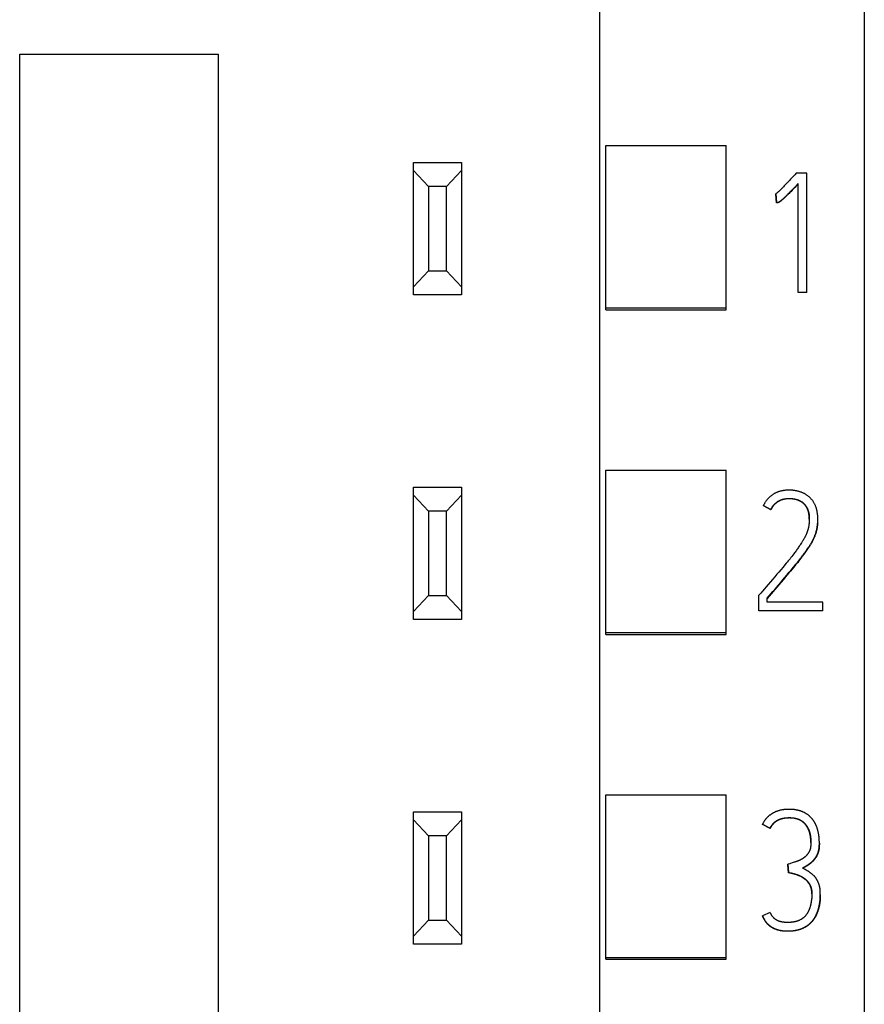
# Model space of a CAD drawing. Extents: x 0 to 594, y 0 to 420.
# Drawn here: x 160 to 174, y 328 to 344 of the extents above; entities that cross this region are included whole.
import ezdxf

# ---------------------------------------------------------------- set-up
doc = ezdxf.new("R2010")
doc.units = 0
doc.header["$LTSCALE"] = 32.67
doc.layers.add('20000_FRONT_O', color=7, linetype='CONTINUOUS')
doc.layers.add('20500_FRONT_O_LABELING', color=7, linetype='CONTINUOUS')

msp = doc.modelspace()

# ---------------------------------------------------------------- linework, layer by layer
at = {"layer": '20000_FRONT_O', "color": 7, "linetype": 'CONTINUOUS'}
for p, q in [((174.37, 216.617), (174.37, 363.617)), ((169.97, 231.617), (169.97, 353.434)), ((160.32, 242.335), (160.32, 343.817)), ((160.32, 343.817), (163.62, 343.817)), ((163.62, 343.817), (163.62, 242.335)), ((170.07, 339.566), (170.07, 342.301)), ((170.07, 342.301), (172.07, 342.301)), ((172.07, 339.566), (172.07, 342.301)), ((166.87, 339.817), (166.87, 342.017)), ((166.87, 342.017), (167.67, 342.017)), ((167.67, 342.017), (167.67, 339.817)), ((167.12, 341.617), (166.87, 341.884)), ((167.67, 341.884), (167.42, 341.617)), ((167.12, 341.617), (167.12, 340.217)), ((167.42, 341.617), (167.12, 341.617)), ((167.42, 340.217), (167.42, 341.617)), ((166.87, 339.95), (167.12, 340.217)), ((167.12, 340.217), (167.42, 340.217)), ((167.42, 340.217), (167.67, 339.95)), ((167.67, 339.817), (166.87, 339.817)), ((170.07, 339.598), (172.07, 339.598)), ((170.07, 339.566), (172.07, 339.566)), ((170.07, 334.166), (170.07, 336.9)), ((170.07, 336.9), (172.07, 336.9)), ((172.07, 334.166), (172.07, 336.9)), ((166.87, 334.417), (166.87, 336.617)), ((166.87, 336.617), (167.67, 336.617)), ((167.67, 336.617), (167.67, 334.417)), ((167.12, 336.217), (166.87, 336.484)), ((167.67, 336.484), (167.42, 336.217)), ((167.12, 336.217), (167.12, 334.817)), ((167.42, 336.217), (167.12, 336.217)), ((167.42, 334.817), (167.42, 336.217)), ((166.87, 334.55), (167.12, 334.817)), ((167.12, 334.817), (167.42, 334.817)), ((167.42, 334.817), (167.67, 334.55)), ((167.67, 334.417), (166.87, 334.417)), ((170.07, 334.197), (172.07, 334.197)), ((170.07, 334.166), (172.07, 334.166)), ((170.07, 328.766), (170.07, 331.498)), ((170.07, 331.498), (172.07, 331.498)), ((172.07, 328.766), (172.07, 331.498)), ((166.87, 329.017), (166.87, 331.217)), ((166.87, 331.217), (167.67, 331.217)), ((167.67, 331.217), (167.67, 329.017)), ((167.12, 330.817), (166.87, 331.084)), ((167.67, 331.084), (167.42, 330.817)), ((167.12, 330.817), (167.12, 329.417)), ((167.42, 330.817), (167.12, 330.817)), ((167.42, 329.417), (167.42, 330.817)), ((166.87, 329.15), (167.12, 329.417)), ((167.12, 329.417), (167.42, 329.417)), ((167.42, 329.417), (167.67, 329.15)), ((167.67, 329.017), (166.87, 329.017)), ((170.07, 328.795), (172.07, 328.795)), ((170.07, 328.766), (172.07, 328.766))]:
    msp.add_line(p, q, dxfattribs=at)
at = {"layer": '20500_FRONT_O_LABELING', "color": 7, "linetype": 'CONTINUOUS'}
for p, q in [((173.196, 341.796), (173.144, 341.739)), ((173.207, 341.807), (173.196, 341.796)), ((173.411, 341.841), (173.236, 341.841)), ((173.411, 339.852), (173.411, 341.841)), ((173.013, 341.6), (173.002, 341.589)), ((173.023, 341.611), (173.013, 341.6)), ((173.039, 341.628), (173.023, 341.611)), ((173.061, 341.65), (173.039, 341.628)), ((173.082, 341.672), (173.061, 341.65)), ((173.103, 341.694), (173.082, 341.672)), ((173.124, 341.717), (173.103, 341.694)), ((173.144, 341.739), (173.124, 341.717)), ((173.192, 341.584), (173.223, 341.617)), ((173.214, 341.602), (173.192, 341.578)), ((173.241, 341.631), (173.214, 341.602)), ((173.223, 341.617), (173.272, 341.669)), ((173.272, 341.664), (173.241, 341.631)), ((173.272, 339.852), (173.272, 341.669)), ((172.9, 341.491), (172.9, 341.496)), ((172.9, 341.496), (172.909, 341.349)), ((172.909, 341.344), (172.9, 341.491)), ((173.054, 341.439), (173.044, 341.43)), ((173.049, 341.44), (173.058, 341.449)), ((173.063, 341.448), (173.054, 341.439)), ((173.058, 341.449), (173.068, 341.458)), ((173.072, 341.457), (173.063, 341.448)), ((173.068, 341.458), (173.077, 341.467)), ((173.082, 341.466), (173.072, 341.457)), ((173.077, 341.467), (173.087, 341.476)), ((173.091, 341.476), (173.082, 341.466)), ((173.087, 341.476), (173.101, 341.49)), ((173.105, 341.489), (173.091, 341.476)), ((173.101, 341.49), (173.114, 341.504)), ((173.119, 341.503), (173.105, 341.489)), ((173.114, 341.504), (173.128, 341.518)), ((173.133, 341.517), (173.119, 341.503)), ((173.128, 341.518), (173.146, 341.537)), ((173.151, 341.536), (173.133, 341.517)), ((173.146, 341.537), (173.165, 341.555)), ((173.169, 341.555), (173.151, 341.536)), ((173.165, 341.555), (173.192, 341.584)), ((173.192, 341.578), (173.169, 341.555)), ((172.909, 341.344), (172.909, 341.349)), ((173.272, 339.858), (173.411, 339.858)), ((173.411, 339.852), (173.272, 339.852)), ((172.69, 336.304), (172.69, 336.31)), ((172.69, 336.31), (172.815, 336.246)), ((172.815, 336.241), (172.69, 336.304)), ((172.815, 336.241), (172.815, 336.246)), ((173.597, 336.079), (173.597, 336.084)), ((173.332, 335.702), (173.323, 335.688)), ((173.219, 335.538), (173.21, 335.525)), ((173.229, 335.552), (173.219, 335.538)), ((173.239, 335.565), (173.229, 335.552)), ((173.249, 335.578), (173.239, 335.565)), ((173.258, 335.592), (173.249, 335.578)), ((173.268, 335.605), (173.258, 335.592)), ((173.277, 335.619), (173.268, 335.605)), ((173.286, 335.633), (173.277, 335.619)), ((173.296, 335.646), (173.286, 335.633)), ((173.305, 335.66), (173.296, 335.646)), ((173.314, 335.674), (173.305, 335.66)), ((173.323, 335.688), (173.314, 335.674)), ((173.384, 335.531), (173.395, 335.546)), ((173.395, 335.546), (173.405, 335.561)), ((173.405, 335.561), (173.416, 335.576)), ((173.416, 335.576), (173.426, 335.591)), ((173.426, 335.591), (173.437, 335.607)), ((173.103, 335.389), (173.087, 335.37)), ((173.119, 335.408), (173.103, 335.389)), ((173.134, 335.427), (173.119, 335.408)), ((173.149, 335.447), (173.134, 335.427)), ((173.165, 335.466), (173.149, 335.447)), ((173.18, 335.486), (173.165, 335.466)), ((173.195, 335.505), (173.18, 335.486)), ((173.21, 335.525), (173.195, 335.505)), ((173.256, 335.364), (173.273, 335.385)), ((173.28, 335.389), (173.262, 335.366)), ((173.273, 335.385), (173.29, 335.407)), ((173.298, 335.411), (173.28, 335.389)), ((173.29, 335.407), (173.307, 335.428)), ((173.316, 335.434), (173.298, 335.411)), ((173.307, 335.428), (173.318, 335.443)), ((173.333, 335.457), (173.316, 335.434)), ((173.318, 335.443), (173.329, 335.457)), ((173.329, 335.457), (173.341, 335.472)), ((173.35, 335.48), (173.333, 335.457)), ((173.341, 335.472), (173.352, 335.487)), ((173.352, 335.487), (173.362, 335.501)), ((173.362, 335.501), (173.373, 335.516)), ((173.373, 335.516), (173.384, 335.531)), ((172.981, 335.243), (172.949, 335.205)), ((173.019, 335.287), (172.981, 335.243)), ((173.05, 335.325), (173.019, 335.287)), ((173.072, 335.351), (173.05, 335.325)), ((173.087, 335.37), (173.072, 335.351)), ((173.144, 335.222), (173.116, 335.189)), ((173.122, 335.201), (173.163, 335.25)), ((173.172, 335.255), (173.144, 335.222)), ((173.163, 335.25), (173.198, 335.293)), ((173.199, 335.288), (173.172, 335.255)), ((173.198, 335.293), (173.233, 335.335)), ((173.226, 335.322), (173.199, 335.288)), ((173.244, 335.344), (173.226, 335.322)), ((173.233, 335.335), (173.256, 335.364)), ((173.262, 335.366), (173.244, 335.344)), ((172.842, 335.08), (172.81, 335.043)), ((172.88, 335.124), (172.842, 335.08)), ((172.917, 335.168), (172.88, 335.124)), ((172.949, 335.205), (172.917, 335.168)), ((173.024, 335.08), (172.949, 334.992)), ((172.991, 335.047), (173.015, 335.075)), ((173.015, 335.075), (173.081, 335.152)), ((173.061, 335.123), (173.024, 335.08)), ((173.089, 335.156), (173.061, 335.123)), ((173.081, 335.152), (173.122, 335.201)), ((173.116, 335.189), (173.089, 335.156)), ((172.675, 334.887), (172.648, 334.856)), ((172.772, 334.999), (172.675, 334.887)), ((172.949, 334.992), (172.754, 334.763)), ((172.81, 335.043), (172.772, 334.999)), ((172.849, 334.88), (172.902, 334.943)), ((172.648, 334.856), (172.615, 334.818)), ((172.615, 334.558), (172.615, 334.818)), ((172.754, 334.768), (172.849, 334.88)), ((172.754, 334.702), (172.754, 334.768)), ((172.615, 334.564), (173.68, 334.564)), ((173.68, 334.558), (172.615, 334.558)), ((173.68, 334.702), (172.754, 334.702)), ((173.68, 334.558), (173.68, 334.702)), ((172.676, 331.004), (172.676, 331.009)), ((172.676, 331.009), (172.804, 330.946)), ((172.804, 330.941), (172.676, 331.004)), ((172.804, 330.941), (172.804, 330.946)), ((173.111, 330.349), (173.1, 330.346)), ((173.1, 330.341), (173.1, 330.346)), ((173.1, 330.346), (173.109, 330.208)), ((173.109, 330.203), (173.1, 330.341)), ((173.128, 330.354), (173.111, 330.349)), ((173.144, 330.359), (173.128, 330.354)), ((173.172, 330.368), (173.144, 330.359)), ((173.204, 330.378), (173.172, 330.368)), ((173.215, 330.381), (173.204, 330.378)), ((173.226, 330.385), (173.215, 330.381)), ((173.109, 330.203), (173.109, 330.208)), ((173.639, 329.842), (173.638, 329.854)), ((173.638, 329.836), (173.639, 329.847)), ((173.638, 329.829), (173.638, 329.84)), ((172.804, 329.545), (172.676, 329.487)), ((172.676, 329.482), (172.676, 329.487))]:
    msp.add_line(p, q, dxfattribs=at)
for points in [[(173.236, 341.841), (173.212, 341.813), (173.207, 341.807)], [(173.002, 341.589), (172.991, 341.578), (172.986, 341.573), (172.98, 341.568), (172.975, 341.562), (172.969, 341.557), (172.964, 341.552), (172.958, 341.546), (172.952, 341.541), (172.947, 341.536), (172.941, 341.531), (172.935, 341.526), (172.93, 341.521), (172.924, 341.516), (172.918, 341.511), (172.912, 341.506), (172.906, 341.501), (172.9, 341.496)], [(172.909, 341.349), (172.912, 341.349), (172.916, 341.349), (172.919, 341.35), (172.922, 341.35), (172.928, 341.352), (172.932, 341.353), (172.935, 341.354), (172.938, 341.355), (172.941, 341.356), (172.944, 341.357), (172.947, 341.358), (172.953, 341.361), (172.959, 341.365), (172.964, 341.368), (172.969, 341.372), (172.975, 341.376), (172.98, 341.38), (172.985, 341.384), (172.99, 341.388), (172.995, 341.392), (173, 341.396), (173.005, 341.401), (173.01, 341.405), (173.015, 341.409), (173.02, 341.413), (173.025, 341.418), (173.03, 341.422), (173.035, 341.427), (173.039, 341.431), (173.049, 341.44)], [(173.044, 341.43), (173.035, 341.421), (173.03, 341.417), (173.025, 341.412), (173.02, 341.408), (173.015, 341.404), (173.01, 341.399), (173.005, 341.395), (173, 341.391), (172.995, 341.387), (172.99, 341.383), (172.985, 341.379), (172.98, 341.375), (172.975, 341.371), (172.969, 341.367), (172.964, 341.363), (172.958, 341.36), (172.953, 341.356), (172.947, 341.353), (172.944, 341.352), (172.941, 341.35), (172.938, 341.349), (172.935, 341.348), (172.932, 341.347), (172.929, 341.347), (172.922, 341.345), (172.919, 341.345), (172.916, 341.344), (172.912, 341.344), (172.909, 341.344)], [(173.556, 336.309), (173.552, 336.318), (173.548, 336.326), (173.544, 336.334), (173.54, 336.342), (173.536, 336.35), (173.531, 336.358), (173.527, 336.366), (173.522, 336.374), (173.517, 336.381), (173.511, 336.389), (173.506, 336.396), (173.5, 336.404), (173.494, 336.411), (173.488, 336.418), (173.482, 336.425), (173.476, 336.431), (173.469, 336.438), (173.463, 336.445), (173.456, 336.451), (173.45, 336.457), (173.443, 336.463), (173.436, 336.469), (173.428, 336.475), (173.421, 336.48), (173.413, 336.485), (173.405, 336.49), (173.397, 336.495), (173.389, 336.5), (173.381, 336.504), (173.373, 336.509), (173.365, 336.513), (173.356, 336.517), (173.348, 336.52), (173.339, 336.524), (173.331, 336.528), (173.322, 336.531), (173.314, 336.534), (173.305, 336.537), (173.296, 336.54), (173.287, 336.543), (173.278, 336.545), (173.269, 336.548), (173.26, 336.55), (173.251, 336.552), (173.242, 336.554), (173.233, 336.556), (173.224, 336.558), (173.215, 336.559), (173.206, 336.561), (173.197, 336.562), (173.187, 336.563), (173.178, 336.564), (173.169, 336.564), (173.16, 336.565), (173.151, 336.566), (173.142, 336.566), (173.132, 336.566), (173.123, 336.566), (173.114, 336.566), (173.105, 336.566), (173.096, 336.566), (173.086, 336.566), (173.077, 336.565), (173.068, 336.565), (173.059, 336.564), (173.049, 336.563), (173.04, 336.562), (173.031, 336.561), (173.022, 336.559), (173.013, 336.558), (173.004, 336.556), (172.995, 336.554), (172.986, 336.552), (172.977, 336.55), (172.968, 336.548), (172.959, 336.545), (172.95, 336.543), (172.942, 336.54), (172.933, 336.537), (172.924, 336.533), (172.916, 336.53), (172.907, 336.526), (172.899, 336.522), (172.89, 336.518), (172.882, 336.514), (172.874, 336.509), (172.866, 336.505), (172.858, 336.5), (172.85, 336.495), (172.843, 336.49), (172.835, 336.485), (172.828, 336.479), (172.82, 336.474), (172.813, 336.468), (172.806, 336.462), (172.799, 336.456), (172.792, 336.45), (172.786, 336.444), (172.779, 336.437), (172.772, 336.43), (172.766, 336.424), (172.76, 336.417), (172.754, 336.41), (172.748, 336.403), (172.742, 336.396), (172.737, 336.388), (172.731, 336.381), (172.726, 336.374), (172.721, 336.366), (172.716, 336.358), (172.711, 336.35), (172.707, 336.342), (172.702, 336.334), (172.698, 336.326), (172.694, 336.318), (172.69, 336.31)], [(172.815, 336.246), (172.818, 336.254), (172.822, 336.261), (172.826, 336.268), (172.83, 336.275), (172.835, 336.283), (172.839, 336.289), (172.844, 336.296), (172.849, 336.303), (172.854, 336.31), (172.86, 336.316), (172.865, 336.322), (172.871, 336.328), (172.877, 336.335), (172.882, 336.34), (172.889, 336.346), (172.895, 336.352), (172.901, 336.357), (172.908, 336.362), (172.914, 336.367), (172.921, 336.372), (172.928, 336.377), (172.935, 336.381), (172.942, 336.386), (172.949, 336.39), (172.957, 336.394), (172.964, 336.397), (172.972, 336.401), (172.98, 336.404), (172.988, 336.407), (172.996, 336.41), (173.003, 336.413), (173.011, 336.415), (173.02, 336.417), (173.028, 336.419), (173.036, 336.421), (173.044, 336.422), (173.052, 336.424), (173.061, 336.425), (173.069, 336.426), (173.077, 336.427), (173.086, 336.427), (173.094, 336.428), (173.102, 336.428), (173.111, 336.428), (173.119, 336.428), (173.127, 336.428), (173.136, 336.428), (173.144, 336.428), (173.152, 336.427), (173.161, 336.427), (173.169, 336.426), (173.177, 336.425), (173.185, 336.424), (173.194, 336.423), (173.202, 336.421), (173.21, 336.42), (173.219, 336.418), (173.227, 336.416), (173.235, 336.414), (173.243, 336.412), (173.251, 336.41), (173.259, 336.407), (173.267, 336.404), (173.275, 336.401), (173.282, 336.398), (173.29, 336.395), (173.298, 336.391), (173.305, 336.387), (173.312, 336.383), (173.32, 336.379), (173.327, 336.374), (173.334, 336.37), (173.34, 336.365), (173.347, 336.359), (173.353, 336.354), (173.36, 336.349), (173.366, 336.343), (173.371, 336.337), (173.377, 336.331), (173.383, 336.325), (173.388, 336.318), (173.393, 336.311), (173.398, 336.304), (173.403, 336.297), (173.407, 336.29), (173.411, 336.283), (173.415, 336.276), (173.419, 336.268), (173.422, 336.261), (173.426, 336.253), (173.429, 336.245), (173.432, 336.238), (173.435, 336.23), (173.437, 336.222), (173.44, 336.214), (173.442, 336.206), (173.444, 336.197), (173.445, 336.189), (173.447, 336.181), (173.448, 336.173), (173.45, 336.165), (173.451, 336.157), (173.452, 336.148), (173.453, 336.14), (173.454, 336.132), (173.454, 336.123), (173.455, 336.115), (173.455, 336.107), (173.455, 336.098), (173.455, 336.09), (173.455, 336.082), (173.455, 336.073), (173.455, 336.065), (173.455, 336.057), (173.454, 336.048), (173.454, 336.04), (173.453, 336.032), (173.452, 336.024), (173.451, 336.015), (173.45, 336.007), (173.449, 335.999), (173.448, 335.991), (173.447, 335.983), (173.445, 335.975), (173.444, 335.966), (173.442, 335.958), (173.44, 335.95), (173.439, 335.942), (173.437, 335.934), (173.435, 335.926), (173.433, 335.918), (173.431, 335.91), (173.428, 335.902), (173.426, 335.894), (173.424, 335.886), (173.421, 335.878), (173.418, 335.87), (173.416, 335.862), (173.413, 335.854), (173.41, 335.847), (173.407, 335.839), (173.403, 335.831), (173.4, 335.824), (173.397, 335.816), (173.393, 335.809), (173.389, 335.801), (173.386, 335.794), (173.382, 335.787), (173.378, 335.78), (173.374, 335.772), (173.37, 335.765), (173.366, 335.758), (173.362, 335.751), (173.358, 335.744), (173.354, 335.737), (173.349, 335.73), (173.345, 335.723), (173.341, 335.716), (173.336, 335.709), (173.332, 335.702)], [(173.455, 336.082), (173.455, 336.088), (173.455, 336.094), (173.455, 336.1), (173.455, 336.106), (173.455, 336.111), (173.454, 336.117), (173.454, 336.123), (173.453, 336.129), (173.453, 336.135), (173.452, 336.141), (173.451, 336.147), (173.451, 336.153), (173.45, 336.158), (173.449, 336.164), (173.448, 336.17), (173.447, 336.176), (173.446, 336.182), (173.445, 336.188), (173.443, 336.193), (173.442, 336.199), (173.44, 336.205), (173.439, 336.211), (173.437, 336.216), (173.435, 336.222), (173.434, 336.228), (173.432, 336.233), (173.43, 336.239), (173.427, 336.244), (173.425, 336.25), (173.423, 336.255), (173.42, 336.261), (173.417, 336.266), (173.415, 336.271), (173.412, 336.276), (173.409, 336.282), (173.406, 336.287), (173.403, 336.292), (173.4, 336.297), (173.396, 336.302), (173.393, 336.306), (173.389, 336.311), (173.386, 336.316), (173.382, 336.32), (173.378, 336.325), (173.374, 336.329), (173.37, 336.333), (173.366, 336.338), (173.361, 336.342), (173.357, 336.346), (173.352, 336.35), (173.348, 336.354), (173.343, 336.357), (173.338, 336.361), (173.334, 336.364), (173.329, 336.368), (173.324, 336.371), (173.319, 336.374), (173.314, 336.377), (173.309, 336.38), (173.303, 336.383), (173.298, 336.386), (173.293, 336.388), (173.287, 336.391), (173.282, 336.393), (173.276, 336.395), (173.271, 336.398), (173.265, 336.4), (173.259, 336.402), (173.254, 336.404), (173.248, 336.405), (173.242, 336.407), (173.236, 336.409), (173.231, 336.41), (173.225, 336.411), (173.219, 336.413), (173.213, 336.414), (173.208, 336.415), (173.202, 336.416), (173.196, 336.417), (173.19, 336.418), (173.184, 336.419), (173.178, 336.42), (173.172, 336.42), (173.166, 336.421), (173.16, 336.422), (173.154, 336.422), (173.148, 336.422), (173.142, 336.423), (173.136, 336.423), (173.13, 336.423), (173.124, 336.423), (173.119, 336.423), (173.113, 336.423), (173.107, 336.423), (173.101, 336.423), (173.095, 336.422), (173.089, 336.422), (173.083, 336.422), (173.077, 336.421), (173.071, 336.421), (173.065, 336.42), (173.059, 336.419), (173.053, 336.418), (173.047, 336.418), (173.041, 336.417), (173.036, 336.415), (173.03, 336.414), (173.024, 336.413), (173.018, 336.411), (173.012, 336.41), (173.006, 336.408), (173.001, 336.407), (172.995, 336.405), (172.99, 336.403), (172.984, 336.401), (172.978, 336.398), (172.973, 336.396), (172.968, 336.394), (172.962, 336.391), (172.957, 336.388), (172.952, 336.386), (172.946, 336.383), (172.941, 336.38), (172.936, 336.377), (172.931, 336.374), (172.926, 336.37), (172.921, 336.367), (172.916, 336.363), (172.911, 336.36), (172.907, 336.356), (172.902, 336.353), (172.897, 336.349), (172.893, 336.345), (172.889, 336.341), (172.884, 336.337), (172.88, 336.333), (172.876, 336.329), (172.872, 336.324), (172.868, 336.32), (172.864, 336.315), (172.86, 336.311), (172.856, 336.306), (172.852, 336.302), (172.848, 336.297), (172.845, 336.292), (172.841, 336.287), (172.838, 336.282), (172.835, 336.277), (172.832, 336.272), (172.829, 336.267), (172.826, 336.262), (172.823, 336.257), (172.82, 336.251), (172.817, 336.246), (172.815, 336.241)], [(173.437, 335.607), (173.442, 335.614), (173.447, 335.622), (173.452, 335.629), (173.457, 335.637), (173.461, 335.645), (173.466, 335.653), (173.471, 335.66), (173.476, 335.668), (173.481, 335.676), (173.485, 335.684), (173.49, 335.692), (173.494, 335.7), (173.499, 335.708), (173.503, 335.716), (173.507, 335.724), (173.512, 335.732), (173.516, 335.74), (173.52, 335.748), (173.524, 335.756), (173.528, 335.765), (173.531, 335.773), (173.535, 335.781), (173.539, 335.79), (173.542, 335.798), (173.546, 335.807), (173.549, 335.816), (173.552, 335.824), (173.555, 335.833), (173.558, 335.842), (173.561, 335.85), (173.564, 335.859), (173.566, 335.868), (173.569, 335.877), (173.571, 335.886), (173.574, 335.895), (173.576, 335.903), (173.578, 335.912), (173.58, 335.921), (173.582, 335.93), (173.583, 335.939), (173.585, 335.948), (173.586, 335.957), (173.588, 335.966), (173.589, 335.975), (173.59, 335.984), (173.592, 335.993), (173.593, 336.002), (173.593, 336.011), (173.594, 336.021), (173.595, 336.03), (173.596, 336.039), (173.596, 336.048), (173.596, 336.057), (173.597, 336.066), (173.597, 336.075), (173.597, 336.085), (173.597, 336.094), (173.597, 336.103), (173.596, 336.112), (173.596, 336.122), (173.595, 336.131), (173.595, 336.14), (173.594, 336.149), (173.593, 336.158), (173.592, 336.167), (173.591, 336.176), (173.589, 336.185), (173.588, 336.194), (173.586, 336.203), (173.585, 336.212), (173.583, 336.221), (173.581, 336.23), (173.579, 336.239), (173.577, 336.248), (173.574, 336.257), (173.572, 336.266), (173.569, 336.275), (173.566, 336.283), (173.563, 336.292), (173.559, 336.301), (173.556, 336.309)], [(173.595, 336.02), (173.593, 336.006), (173.592, 335.991), (173.59, 335.977), (173.588, 335.963), (173.586, 335.949), (173.583, 335.935), (173.581, 335.921), (173.578, 335.907), (173.574, 335.893), (173.571, 335.879), (173.567, 335.865), (173.563, 335.851), (173.559, 335.837), (173.554, 335.824), (173.549, 335.81), (173.544, 335.797), (173.538, 335.783), (173.532, 335.77), (173.526, 335.757), (173.52, 335.744), (173.514, 335.731), (173.507, 335.718), (173.5, 335.706), (173.494, 335.693), (173.486, 335.681), (173.479, 335.669), (173.472, 335.656), (173.464, 335.644), (173.457, 335.632), (173.449, 335.62), (173.441, 335.608), (173.433, 335.596), (173.425, 335.584), (173.417, 335.573), (173.409, 335.561), (173.401, 335.549), (173.392, 335.538), (173.384, 335.526), (173.376, 335.514), (173.367, 335.503), (173.359, 335.491), (173.35, 335.48)], [(172.902, 334.943), (172.98, 335.033), (172.991, 335.047)], [(173.095, 331.258), (173.088, 331.258), (173.081, 331.257), (173.074, 331.257), (173.067, 331.256), (173.059, 331.256), (173.052, 331.255), (173.045, 331.255), (173.038, 331.254), (173.031, 331.253), (173.024, 331.252), (173.017, 331.251), (173.01, 331.25), (173.003, 331.249), (172.996, 331.248), (172.989, 331.246), (172.982, 331.245), (172.975, 331.243), (172.968, 331.242), (172.961, 331.24), (172.955, 331.238), (172.948, 331.236), (172.941, 331.234), (172.934, 331.232), (172.927, 331.23), (172.92, 331.228), (172.914, 331.225), (172.907, 331.223), (172.9, 331.22), (172.894, 331.217), (172.887, 331.214), (172.88, 331.211), (172.874, 331.208), (172.868, 331.205), (172.861, 331.202), (172.855, 331.198), (172.849, 331.195), (172.842, 331.191), (172.836, 331.188), (172.83, 331.184), (172.824, 331.18), (172.818, 331.176), (172.812, 331.172), (172.807, 331.168), (172.801, 331.164), (172.795, 331.159), (172.789, 331.155), (172.784, 331.15), (172.778, 331.146), (172.773, 331.141), (172.768, 331.136), (172.762, 331.131), (172.757, 331.126), (172.752, 331.121), (172.747, 331.116), (172.742, 331.111), (172.738, 331.105), (172.733, 331.1), (172.728, 331.094), (172.724, 331.089), (172.72, 331.083), (172.715, 331.078), (172.711, 331.072), (172.707, 331.066), (172.703, 331.06), (172.699, 331.054), (172.696, 331.048), (172.692, 331.042), (172.689, 331.035), (172.685, 331.029), (172.682, 331.023), (172.679, 331.016), (172.676, 331.009)], [(172.804, 330.946), (172.806, 330.951), (172.809, 330.956), (172.811, 330.961), (172.814, 330.966), (172.817, 330.971), (172.82, 330.976), (172.823, 330.98), (172.826, 330.985), (172.829, 330.99), (172.833, 330.994), (172.836, 330.999), (172.839, 331.003), (172.843, 331.008), (172.846, 331.012), (172.85, 331.016), (172.854, 331.021), (172.858, 331.025), (172.862, 331.029), (172.866, 331.033), (172.87, 331.037), (172.874, 331.04), (172.878, 331.044), (172.883, 331.048), (172.887, 331.051), (172.892, 331.055), (172.896, 331.058), (172.901, 331.062), (172.905, 331.065), (172.91, 331.068), (172.915, 331.071), (172.92, 331.074), (172.925, 331.077), (172.93, 331.079), (172.935, 331.082), (172.94, 331.085), (172.945, 331.087), (172.95, 331.089), (172.956, 331.091), (172.961, 331.094), (172.966, 331.096), (172.972, 331.097), (172.977, 331.099), (172.983, 331.101), (172.988, 331.103), (172.993, 331.104), (172.999, 331.106), (173.004, 331.107), (173.01, 331.108), (173.016, 331.11), (173.021, 331.111), (173.027, 331.112), (173.032, 331.113), (173.038, 331.114), (173.044, 331.114), (173.049, 331.115), (173.055, 331.116), (173.06, 331.117), (173.066, 331.117), (173.072, 331.118), (173.077, 331.118), (173.083, 331.119), (173.089, 331.119), (173.095, 331.119), (173.1, 331.12), (173.106, 331.12), (173.112, 331.12), (173.117, 331.12), (173.123, 331.12), (173.129, 331.12), (173.135, 331.12), (173.14, 331.12), (173.146, 331.119), (173.152, 331.119), (173.157, 331.119), (173.163, 331.118), (173.169, 331.118), (173.174, 331.117), (173.18, 331.117), (173.185, 331.116), (173.191, 331.115), (173.197, 331.115), (173.202, 331.114), (173.208, 331.113), (173.214, 331.112), (173.219, 331.111), (173.225, 331.109), (173.23, 331.108), (173.236, 331.107), (173.241, 331.105), (173.247, 331.104), (173.252, 331.102), (173.258, 331.101), (173.263, 331.099), (173.269, 331.097), (173.274, 331.095), (173.279, 331.093), (173.285, 331.091), (173.29, 331.088), (173.295, 331.086), (173.3, 331.083), (173.305, 331.081), (173.31, 331.078), (173.315, 331.075), (173.32, 331.072), (173.325, 331.069), (173.33, 331.066), (173.334, 331.063), (173.339, 331.06), (173.344, 331.056), (173.348, 331.052), (173.352, 331.049), (173.357, 331.045), (173.361, 331.041), (173.365, 331.037), (173.369, 331.033), (173.373, 331.029), (173.377, 331.025), (173.381, 331.021), (173.385, 331.017), (173.388, 331.013), (173.392, 331.008), (173.396, 331.004), (173.399, 330.999), (173.403, 330.995), (173.406, 330.99), (173.409, 330.985), (173.412, 330.98), (173.415, 330.976), (173.418, 330.971), (173.421, 330.966), (173.424, 330.961), (173.427, 330.956), (173.43, 330.951), (173.432, 330.946), (173.435, 330.941), (173.437, 330.936), (173.44, 330.931), (173.442, 330.926), (173.444, 330.921), (173.446, 330.915), (173.448, 330.91), (173.45, 330.905), (173.452, 330.899), (173.454, 330.894), (173.456, 330.889), (173.458, 330.883), (173.459, 330.878), (173.461, 330.872), (173.462, 330.867), (173.464, 330.861), (173.465, 330.856), (173.467, 330.85), (173.468, 330.845), (173.469, 330.839), (173.47, 330.833), (173.471, 330.828), (173.472, 330.822), (173.473, 330.817), (173.474, 330.811), (173.475, 330.806), (173.475, 330.8), (173.476, 330.794), (173.477, 330.789), (173.477, 330.783), (173.478, 330.778), (173.478, 330.772), (173.479, 330.766), (173.479, 330.761), (173.479, 330.755), (173.48, 330.749), (173.48, 330.744), (173.48, 330.738), (173.48, 330.732), (173.48, 330.727), (173.48, 330.721), (173.481, 330.715), (173.481, 330.71), (173.481, 330.704), (173.48, 330.698), (173.48, 330.693), (173.48, 330.687), (173.48, 330.681), (173.48, 330.676), (173.48, 330.67), (173.479, 330.664), (173.479, 330.659), (173.479, 330.653), (173.478, 330.647), (173.477, 330.642), (173.477, 330.636), (173.476, 330.63), (173.475, 330.625), (173.474, 330.619), (173.473, 330.614), (173.472, 330.608), (173.47, 330.603), (173.469, 330.597), (173.467, 330.592), (173.465, 330.586)], [(173.481, 330.704), (173.481, 330.71), (173.48, 330.715), (173.48, 330.72), (173.48, 330.725), (173.48, 330.731), (173.48, 330.736), (173.48, 330.741), (173.479, 330.747), (173.479, 330.752), (173.479, 330.757), (173.478, 330.763), (173.478, 330.768), (173.478, 330.773), (173.477, 330.779), (173.477, 330.784), (173.476, 330.789), (173.475, 330.794), (173.475, 330.8), (173.474, 330.805), (173.473, 330.81), (173.472, 330.815), (173.471, 330.821), (173.47, 330.826), (173.469, 330.831), (173.468, 330.836), (173.467, 330.842), (173.466, 330.847), (173.465, 330.852), (173.464, 330.857), (173.462, 330.863), (173.461, 330.868), (173.459, 330.873), (173.458, 330.878), (173.456, 330.883), (173.454, 330.888), (173.453, 330.893), (173.451, 330.899), (173.449, 330.904), (173.447, 330.909), (173.445, 330.914), (173.443, 330.918), (173.441, 330.923), (173.438, 330.928), (173.436, 330.933), (173.434, 330.938), (173.431, 330.943), (173.429, 330.947), (173.426, 330.952), (173.424, 330.957), (173.421, 330.962), (173.418, 330.966), (173.415, 330.971), (173.412, 330.975), (173.409, 330.98), (173.406, 330.984), (173.403, 330.989), (173.4, 330.993), (173.397, 330.997), (173.393, 331.001), (173.39, 331.006), (173.386, 331.01), (173.383, 331.014), (173.379, 331.018), (173.376, 331.022), (173.372, 331.025), (173.368, 331.029), (173.364, 331.033), (173.36, 331.037), (173.356, 331.04), (173.352, 331.044), (173.348, 331.047), (173.344, 331.05), (173.34, 331.054), (173.335, 331.057), (173.331, 331.06), (173.326, 331.063), (173.322, 331.066), (173.317, 331.069), (173.312, 331.072), (173.308, 331.074), (173.303, 331.077), (173.298, 331.079), (173.293, 331.081), (173.288, 331.084), (173.284, 331.086), (173.279, 331.088), (173.274, 331.09), (173.269, 331.092), (173.263, 331.093), (173.258, 331.095), (173.253, 331.097), (173.248, 331.098), (173.243, 331.1), (173.237, 331.101), (173.232, 331.103), (173.227, 331.104), (173.222, 331.105), (173.216, 331.106), (173.211, 331.107), (173.206, 331.108), (173.2, 331.109), (173.195, 331.11), (173.19, 331.11), (173.184, 331.111), (173.179, 331.112), (173.174, 331.112), (173.168, 331.113), (173.163, 331.113), (173.158, 331.114), (173.152, 331.114), (173.147, 331.114), (173.142, 331.114), (173.136, 331.114), (173.131, 331.115), (173.125, 331.115), (173.12, 331.115), (173.115, 331.115), (173.109, 331.115), (173.104, 331.114), (173.098, 331.114), (173.093, 331.114), (173.088, 331.114), (173.082, 331.113), (173.077, 331.113), (173.071, 331.112), (173.066, 331.112), (173.061, 331.111), (173.055, 331.111), (173.05, 331.11), (173.045, 331.109), (173.039, 331.109), (173.034, 331.108), (173.029, 331.107), (173.023, 331.106), (173.018, 331.105), (173.013, 331.104), (173.007, 331.103), (173.002, 331.101), (172.997, 331.1), (172.992, 331.099), (172.987, 331.097), (172.981, 331.095), (172.976, 331.094), (172.971, 331.092), (172.966, 331.09), (172.961, 331.088), (172.956, 331.086), (172.951, 331.084), (172.946, 331.082), (172.941, 331.08), (172.936, 331.077), (172.931, 331.075), (172.927, 331.073), (172.922, 331.07), (172.917, 331.067), (172.913, 331.064), (172.908, 331.061), (172.904, 331.058), (172.899, 331.055), (172.895, 331.052), (172.891, 331.049), (172.886, 331.046), (172.882, 331.042), (172.878, 331.039), (172.874, 331.035), (172.87, 331.032), (172.866, 331.028), (172.862, 331.024), (172.858, 331.02), (172.855, 331.016), (172.851, 331.012), (172.848, 331.008), (172.844, 331.004), (172.841, 331), (172.837, 330.996), (172.834, 330.991), (172.831, 330.987), (172.828, 330.983), (172.825, 330.978), (172.822, 330.974), (172.819, 330.969), (172.816, 330.964), (172.814, 330.96), (172.811, 330.955), (172.809, 330.95), (172.806, 330.945), (172.804, 330.941)], [(173.339, 330.283), (173.345, 330.286), (173.352, 330.289), (173.358, 330.292), (173.364, 330.296), (173.37, 330.299), (173.377, 330.302), (173.383, 330.306), (173.389, 330.309), (173.395, 330.313), (173.401, 330.316), (173.407, 330.32), (173.413, 330.324), (173.419, 330.327), (173.425, 330.331), (173.431, 330.335), (173.437, 330.338), (173.443, 330.342), (173.449, 330.346), (173.455, 330.35), (173.461, 330.354), (173.466, 330.358), (173.472, 330.363), (173.477, 330.367), (173.483, 330.372), (173.488, 330.376), (173.494, 330.381), (173.499, 330.386), (173.504, 330.391), (173.509, 330.396), (173.514, 330.401), (173.519, 330.406), (173.524, 330.411), (173.529, 330.416), (173.534, 330.422), (173.538, 330.427), (173.543, 330.433), (173.547, 330.439), (173.551, 330.444), (173.555, 330.45), (173.559, 330.456), (173.563, 330.462), (173.567, 330.468), (173.57, 330.474), (173.574, 330.48), (173.577, 330.487), (173.581, 330.493), (173.584, 330.499), (173.587, 330.506), (173.59, 330.512), (173.593, 330.519), (173.595, 330.526), (173.598, 330.532), (173.6, 330.539), (173.602, 330.546), (173.604, 330.553), (173.606, 330.56), (173.608, 330.566), (173.61, 330.573), (173.611, 330.58), (173.613, 330.587), (173.614, 330.594), (173.615, 330.601), (173.616, 330.608), (173.617, 330.615), (173.618, 330.622), (173.619, 330.63), (173.62, 330.637), (173.62, 330.644), (173.621, 330.651), (173.621, 330.658), (173.621, 330.665), (173.622, 330.672), (173.622, 330.679), (173.622, 330.687), (173.622, 330.694), (173.622, 330.701), (173.622, 330.708), (173.622, 330.715), (173.622, 330.722), (173.621, 330.729), (173.621, 330.736), (173.621, 330.743), (173.62, 330.75), (173.62, 330.757), (173.62, 330.765), (173.619, 330.772), (173.618, 330.779), (173.618, 330.786), (173.617, 330.793), (173.616, 330.8), (173.616, 330.807), (173.615, 330.814), (173.614, 330.821), (173.613, 330.828), (173.612, 330.835), (173.611, 330.842), (173.609, 330.849), (173.608, 330.856), (173.607, 330.863), (173.605, 330.87), (173.604, 330.877), (173.602, 330.884), (173.601, 330.891), (173.599, 330.898), (173.597, 330.905), (173.596, 330.912), (173.594, 330.919), (173.592, 330.925), (173.59, 330.932), (173.587, 330.939), (173.585, 330.946), (173.583, 330.953), (173.581, 330.959), (173.578, 330.966), (173.576, 330.973), (173.573, 330.979), (173.57, 330.986), (173.567, 330.992), (173.564, 330.999), (173.561, 331.005), (173.558, 331.012), (173.555, 331.018), (173.552, 331.024), (173.548, 331.031), (173.545, 331.037), (173.541, 331.043), (173.538, 331.049), (173.534, 331.055), (173.53, 331.061), (173.526, 331.067), (173.522, 331.073), (173.518, 331.079), (173.513, 331.085), (173.509, 331.09), (173.505, 331.096), (173.5, 331.101), (173.496, 331.107), (173.491, 331.112), (173.486, 331.117), (173.481, 331.123), (173.476, 331.128), (173.471, 331.133), (173.466, 331.138), (173.461, 331.142), (173.456, 331.147), (173.45, 331.152), (173.445, 331.156), (173.439, 331.161), (173.434, 331.165), (173.428, 331.17), (173.422, 331.174), (173.416, 331.178), (173.41, 331.182), (173.404, 331.186), (173.398, 331.19), (173.392, 331.193), (173.386, 331.197), (173.379, 331.2), (173.373, 331.204), (173.367, 331.207), (173.36, 331.21), (173.354, 331.213), (173.347, 331.216), (173.341, 331.218), (173.334, 331.221), (173.327, 331.224), (173.321, 331.226), (173.314, 331.229), (173.307, 331.231), (173.3, 331.233), (173.293, 331.235), (173.286, 331.237), (173.279, 331.239), (173.272, 331.241), (173.265, 331.242), (173.258, 331.244), (173.251, 331.246), (173.244, 331.247), (173.237, 331.248), (173.23, 331.249), (173.223, 331.251), (173.216, 331.252), (173.209, 331.253), (173.202, 331.253), (173.195, 331.254), (173.188, 331.255), (173.181, 331.256), (173.174, 331.256), (173.167, 331.257), (173.16, 331.257), (173.152, 331.257), (173.145, 331.258), (173.138, 331.258), (173.131, 331.258), (173.124, 331.258), (173.117, 331.258), (173.11, 331.258), (173.102, 331.258), (173.095, 331.258)], [(173.622, 330.693), (173.622, 330.686), (173.622, 330.68), (173.622, 330.674), (173.622, 330.667), (173.621, 330.661), (173.621, 330.654), (173.621, 330.648), (173.62, 330.642), (173.62, 330.635), (173.619, 330.629), (173.619, 330.623), (173.618, 330.616), (173.617, 330.61), (173.617, 330.604), (173.616, 330.597), (173.615, 330.591), (173.613, 330.585), (173.612, 330.578), (173.611, 330.572), (173.609, 330.566), (173.608, 330.559), (173.606, 330.553), (173.604, 330.547), (173.602, 330.541), (173.6, 330.535), (173.598, 330.529), (173.596, 330.523), (173.594, 330.517), (173.591, 330.511), (173.589, 330.505), (173.586, 330.499), (173.583, 330.494), (173.581, 330.488), (173.578, 330.482), (173.575, 330.476), (173.572, 330.471), (173.568, 330.465), (173.565, 330.46), (173.562, 330.454), (173.558, 330.449), (173.554, 330.443), (173.551, 330.438), (173.547, 330.433), (173.543, 330.428), (173.539, 330.423), (173.535, 330.418), (173.531, 330.413), (173.526, 330.408), (173.522, 330.404), (173.518, 330.399), (173.513, 330.395), (173.509, 330.39), (173.504, 330.386), (173.499, 330.381), (173.495, 330.377), (173.49, 330.373), (173.485, 330.368), (173.48, 330.364), (173.475, 330.36), (173.47, 330.356), (173.465, 330.352), (173.46, 330.348), (173.454, 330.345), (173.449, 330.341), (173.444, 330.337), (173.439, 330.334), (173.433, 330.33), (173.428, 330.327), (173.422, 330.324), (173.417, 330.32), (173.411, 330.317), (173.406, 330.314), (173.4, 330.311)], [(173.465, 330.586), (173.464, 330.581), (173.462, 330.575), (173.459, 330.57), (173.457, 330.565), (173.455, 330.56), (173.452, 330.555), (173.45, 330.55), (173.447, 330.545), (173.444, 330.54), (173.441, 330.535), (173.438, 330.53), (173.435, 330.525), (173.432, 330.521), (173.428, 330.516), (173.425, 330.512), (173.421, 330.507), (173.418, 330.503), (173.414, 330.498), (173.41, 330.494), (173.406, 330.49), (173.403, 330.486), (173.399, 330.482), (173.395, 330.478), (173.39, 330.474), (173.386, 330.47), (173.382, 330.466), (173.377, 330.463), (173.373, 330.459), (173.368, 330.455), (173.364, 330.452), (173.359, 330.449), (173.355, 330.445), (173.35, 330.442), (173.345, 330.439), (173.34, 330.436), (173.335, 330.433), (173.331, 330.43), (173.326, 330.427), (173.321, 330.425), (173.316, 330.422), (173.311, 330.419), (173.306, 330.417), (173.301, 330.414), (173.295, 330.412), (173.29, 330.409), (173.285, 330.407), (173.28, 330.405), (173.275, 330.402), (173.269, 330.4), (173.264, 330.398), (173.259, 330.396), (173.253, 330.394), (173.248, 330.392), (173.243, 330.39), (173.237, 330.388), (173.232, 330.387), (173.226, 330.385)], [(173.4, 330.311), (173.389, 330.304), (173.384, 330.301), (173.378, 330.298), (173.372, 330.295), (173.367, 330.292), (173.361, 330.289), (173.355, 330.286), (173.35, 330.283), (173.344, 330.28)], [(173.109, 330.208), (173.115, 330.207), (173.121, 330.206), (173.128, 330.205), (173.134, 330.204), (173.14, 330.202), (173.146, 330.201), (173.152, 330.2), (173.159, 330.198), (173.165, 330.197), (173.171, 330.195), (173.177, 330.194), (173.183, 330.192), (173.189, 330.191), (173.196, 330.189), (173.202, 330.187), (173.208, 330.186), (173.214, 330.184), (173.22, 330.182), (173.226, 330.18), (173.232, 330.178), (173.238, 330.177), (173.244, 330.175), (173.25, 330.173), (173.256, 330.17), (173.262, 330.168), (173.268, 330.166), (173.274, 330.164), (173.28, 330.161), (173.286, 330.159), (173.291, 330.156), (173.297, 330.154), (173.303, 330.151), (173.309, 330.148), (173.314, 330.145), (173.32, 330.142), (173.326, 330.139), (173.331, 330.136), (173.337, 330.133), (173.342, 330.13), (173.348, 330.126), (173.353, 330.123), (173.359, 330.119), (173.364, 330.116), (173.369, 330.112), (173.374, 330.108), (173.379, 330.104), (173.384, 330.1), (173.389, 330.096), (173.394, 330.092), (173.399, 330.088), (173.404, 330.084), (173.408, 330.079), (173.413, 330.074), (173.417, 330.07), (173.422, 330.065), (173.426, 330.06), (173.43, 330.055), (173.434, 330.05), (173.438, 330.045), (173.442, 330.04), (173.445, 330.035), (173.449, 330.03), (173.452, 330.024), (173.456, 330.019), (173.459, 330.014), (173.462, 330.008), (173.465, 330.002), (173.468, 329.997), (173.471, 329.991), (173.474, 329.985), (173.476, 329.979), (173.479, 329.973), (173.481, 329.967), (173.483, 329.961), (173.485, 329.955), (173.486, 329.949), (173.488, 329.943), (173.489, 329.936), (173.491, 329.93), (173.492, 329.924), (173.493, 329.918), (173.494, 329.911), (173.495, 329.905), (173.495, 329.899), (173.496, 329.892), (173.496, 329.886), (173.496, 329.88), (173.497, 329.873), (173.497, 329.867), (173.497, 329.86), (173.497, 329.854), (173.497, 329.845)], [(173.497, 329.852), (173.497, 329.858), (173.497, 329.864), (173.497, 329.871), (173.496, 329.877), (173.496, 329.884), (173.495, 329.89), (173.495, 329.896), (173.494, 329.903), (173.493, 329.909), (173.492, 329.915), (173.491, 329.922), (173.49, 329.928), (173.489, 329.934), (173.487, 329.94), (173.486, 329.947), (173.484, 329.953), (173.482, 329.959), (173.48, 329.965), (173.477, 329.971), (173.475, 329.977), (173.472, 329.983), (173.47, 329.989), (173.467, 329.994), (173.464, 330), (173.461, 330.006), (173.458, 330.011), (173.454, 330.017), (173.451, 330.022), (173.447, 330.027), (173.443, 330.032), (173.44, 330.038), (173.436, 330.043), (173.432, 330.048), (173.428, 330.053), (173.423, 330.058), (173.419, 330.062), (173.415, 330.067), (173.41, 330.072), (173.406, 330.076), (173.401, 330.081), (173.396, 330.085), (173.392, 330.089), (173.387, 330.093), (173.382, 330.097), (173.376, 330.101), (173.371, 330.105), (173.366, 330.109), (173.361, 330.112), (173.355, 330.116), (173.35, 330.12), (173.345, 330.123), (173.339, 330.126), (173.333, 330.13), (173.328, 330.133), (173.322, 330.136), (173.317, 330.139), (173.311, 330.142), (173.305, 330.145), (173.299, 330.147), (173.294, 330.15), (173.288, 330.153), (173.282, 330.155), (173.276, 330.158), (173.27, 330.16), (173.264, 330.162), (173.258, 330.164), (173.252, 330.167), (173.246, 330.169), (173.24, 330.171), (173.234, 330.173), (173.228, 330.175), (173.222, 330.176), (173.215, 330.178), (173.209, 330.18), (173.203, 330.182), (173.197, 330.183), (173.191, 330.185), (173.184, 330.187), (173.178, 330.188), (173.172, 330.19), (173.166, 330.191), (173.159, 330.193), (173.153, 330.194), (173.147, 330.196), (173.14, 330.197), (173.134, 330.198), (173.128, 330.199), (173.121, 330.201), (173.115, 330.202), (173.109, 330.203)], [(173.638, 329.854), (173.638, 329.861), (173.638, 329.869), (173.638, 329.876), (173.638, 329.883), (173.638, 329.89), (173.637, 329.897), (173.637, 329.904), (173.636, 329.911), (173.635, 329.918), (173.635, 329.925), (173.634, 329.932), (173.633, 329.939), (173.632, 329.947), (173.63, 329.954), (173.629, 329.961), (173.628, 329.968), (173.626, 329.975), (173.624, 329.981), (173.623, 329.988), (173.621, 329.995), (173.619, 330.002), (173.616, 330.009), (173.614, 330.016), (173.612, 330.023), (173.609, 330.029), (173.606, 330.036), (173.604, 330.042), (173.601, 330.049), (173.598, 330.055), (173.595, 330.062), (173.592, 330.068), (173.588, 330.074), (173.585, 330.081), (173.581, 330.087), (173.578, 330.093), (173.574, 330.099), (173.57, 330.105), (173.566, 330.111), (173.561, 330.117), (173.557, 330.123), (173.553, 330.128), (173.548, 330.134), (173.544, 330.139), (173.539, 330.145), (173.534, 330.15), (173.529, 330.155), (173.524, 330.16), (173.519, 330.165), (173.514, 330.17), (173.508, 330.175), (173.503, 330.179), (173.497, 330.184), (173.492, 330.188), (173.486, 330.193), (173.48, 330.197), (173.475, 330.201), (173.469, 330.205), (173.463, 330.21), (173.457, 330.214), (173.451, 330.218), (173.445, 330.222), (173.439, 330.225), (173.433, 330.229), (173.427, 330.233), (173.42, 330.237), (173.414, 330.241), (173.408, 330.244), (173.402, 330.248), (173.396, 330.252), (173.389, 330.255), (173.383, 330.259), (173.377, 330.262), (173.371, 330.266), (173.364, 330.269), (173.358, 330.273), (173.352, 330.276), (173.345, 330.279), (173.339, 330.283)], [(172.676, 329.487), (172.679, 329.48), (172.682, 329.474), (172.685, 329.467), (172.688, 329.461), (172.691, 329.455), (172.695, 329.449), (172.698, 329.442), (172.702, 329.436), (172.705, 329.43), (172.709, 329.424), (172.712, 329.418), (172.716, 329.412), (172.72, 329.406), (172.724, 329.4), (172.728, 329.394), (172.732, 329.389), (172.736, 329.383), (172.74, 329.377), (172.745, 329.372), (172.75, 329.366), (172.754, 329.361), (172.759, 329.356), (172.764, 329.351), (172.769, 329.346), (172.775, 329.341), (172.78, 329.336), (172.786, 329.332), (172.791, 329.327), (172.797, 329.323), (172.802, 329.318), (172.808, 329.314), (172.814, 329.31), (172.82, 329.306), (172.826, 329.303), (172.832, 329.299), (172.838, 329.295), (172.844, 329.292), (172.85, 329.288), (172.857, 329.285), (172.863, 329.282), (172.869, 329.279), (172.876, 329.276), (172.883, 329.273), (172.889, 329.27), (172.896, 329.268), (172.903, 329.265), (172.909, 329.263), (172.916, 329.26), (172.923, 329.258), (172.93, 329.256), (172.936, 329.254), (172.943, 329.252), (172.95, 329.251), (172.957, 329.249), (172.964, 329.247), (172.971, 329.246), (172.978, 329.245), (172.985, 329.243), (172.992, 329.242), (172.999, 329.241), (173.006, 329.24), (173.013, 329.24), (173.02, 329.239), (173.028, 329.238), (173.035, 329.238), (173.042, 329.237), (173.049, 329.237), (173.056, 329.236), (173.063, 329.236), (173.07, 329.236), (173.078, 329.235), (173.085, 329.235), (173.092, 329.235), (173.099, 329.235), (173.106, 329.235), (173.113, 329.235), (173.12, 329.236), (173.127, 329.236), (173.134, 329.236), (173.141, 329.237), (173.148, 329.237), (173.156, 329.238), (173.163, 329.238), (173.17, 329.239), (173.177, 329.239), (173.184, 329.24), (173.191, 329.241), (173.198, 329.242), (173.205, 329.243), (173.212, 329.244), (173.219, 329.245), (173.226, 329.247), (173.233, 329.248), (173.24, 329.249), (173.247, 329.251), (173.254, 329.252), (173.261, 329.254), (173.268, 329.256), (173.274, 329.258), (173.281, 329.26), (173.288, 329.262), (173.295, 329.264), (173.302, 329.266), (173.309, 329.268), (173.316, 329.271), (173.322, 329.273), (173.329, 329.276), (173.336, 329.279), (173.342, 329.282), (173.349, 329.284), (173.355, 329.287), (173.362, 329.29), (173.368, 329.294), (173.374, 329.297), (173.38, 329.3), (173.387, 329.304), (173.393, 329.307), (173.399, 329.311), (173.405, 329.315), (173.411, 329.319), (173.417, 329.323), (173.423, 329.327), (173.429, 329.331), (173.435, 329.336), (173.44, 329.34), (173.446, 329.345), (173.451, 329.349), (173.457, 329.354), (173.462, 329.359), (173.467, 329.363), (173.472, 329.368), (173.478, 329.373), (173.483, 329.378), (173.487, 329.384), (173.492, 329.389), (173.497, 329.394), (173.502, 329.399), (173.506, 329.405), (173.511, 329.41), (173.515, 329.416), (173.52, 329.422), (173.524, 329.427), (173.528, 329.433), (173.532, 329.439), (173.536, 329.445), (173.54, 329.451), (173.544, 329.457), (173.548, 329.463), (173.551, 329.47), (173.555, 329.476), (173.558, 329.482), (173.562, 329.488), (173.565, 329.495), (173.568, 329.501), (173.571, 329.507), (173.574, 329.514), (173.577, 329.52), (173.58, 329.527), (173.583, 329.534), (173.586, 329.54), (173.588, 329.547), (173.591, 329.554), (173.593, 329.56), (173.596, 329.567), (173.598, 329.574), (173.6, 329.581), (173.602, 329.587), (173.604, 329.594), (173.606, 329.601), (173.608, 329.608), (173.61, 329.615), (173.612, 329.622), (173.614, 329.629), (173.615, 329.636), (173.617, 329.643), (173.618, 329.65), (173.62, 329.656), (173.621, 329.663), (173.623, 329.67), (173.624, 329.677), (173.625, 329.684), (173.626, 329.691), (173.627, 329.698), (173.628, 329.705), (173.629, 329.712), (173.63, 329.719), (173.631, 329.726), (173.632, 329.733), (173.633, 329.74), (173.634, 329.748), (173.634, 329.755), (173.635, 329.762), (173.636, 329.769), (173.636, 329.776), (173.637, 329.783), (173.637, 329.79), (173.637, 329.797), (173.638, 329.804), (173.638, 329.811)], [(173.638, 329.829), (173.638, 329.823), (173.638, 329.816), (173.638, 329.81), (173.638, 329.803), (173.638, 329.797), (173.637, 329.79), (173.637, 329.784), (173.636, 329.777), (173.636, 329.77), (173.636, 329.764), (173.635, 329.757), (173.634, 329.751), (173.634, 329.744), (173.633, 329.738), (173.633, 329.731), (173.632, 329.725), (173.631, 329.719), (173.63, 329.712), (173.629, 329.706), (173.628, 329.699), (173.627, 329.693), (173.626, 329.686), (173.625, 329.68), (173.624, 329.674), (173.623, 329.667), (173.622, 329.661), (173.621, 329.655), (173.619, 329.648), (173.618, 329.642), (173.616, 329.636), (173.615, 329.629), (173.614, 329.623), (173.612, 329.617), (173.61, 329.61), (173.609, 329.604), (173.607, 329.598), (173.605, 329.592), (173.603, 329.585), (173.601, 329.579), (173.599, 329.573), (173.597, 329.567), (173.595, 329.56), (173.593, 329.554), (173.591, 329.548), (173.588, 329.542), (173.586, 329.536), (173.584, 329.53), (173.581, 329.524), (173.578, 329.518), (173.576, 329.512), (173.573, 329.506), (173.57, 329.5), (173.567, 329.494), (173.564, 329.488), (173.561, 329.483), (173.558, 329.477), (173.555, 329.471), (173.552, 329.466), (173.549, 329.46), (173.545, 329.454), (173.542, 329.449), (173.538, 329.443), (173.535, 329.438), (173.531, 329.433), (173.527, 329.427), (173.524, 329.422), (173.52, 329.417), (173.516, 329.411), (173.512, 329.406), (173.508, 329.401), (173.503, 329.396), (173.499, 329.391), (173.495, 329.386), (173.49, 329.381), (173.486, 329.377), (173.481, 329.372), (173.477, 329.367), (173.472, 329.363), (173.468, 329.358), (173.463, 329.354), (173.458, 329.35), (173.453, 329.345), (173.448, 329.341), (173.443, 329.337), (173.438, 329.333), (173.433, 329.329), (173.428, 329.325), (173.422, 329.321), (173.417, 329.318), (173.412, 329.314), (173.406, 329.31), (173.401, 329.307), (173.395, 329.304), (173.389, 329.3), (173.384, 329.297), (173.378, 329.294), (173.372, 329.291), (173.366, 329.288), (173.36, 329.285), (173.354, 329.282), (173.349, 329.279), (173.343, 329.276), (173.337, 329.274), (173.331, 329.271), (173.324, 329.269), (173.318, 329.267), (173.312, 329.264), (173.306, 329.262), (173.3, 329.26), (173.294, 329.258), (173.287, 329.256), (173.281, 329.254), (173.275, 329.253), (173.269, 329.251), (173.262, 329.249), (173.256, 329.248), (173.249, 329.246), (173.243, 329.245), (173.236, 329.243), (173.23, 329.242), (173.224, 329.241), (173.217, 329.24), (173.211, 329.239), (173.204, 329.238), (173.198, 329.237), (173.191, 329.236), (173.185, 329.235), (173.178, 329.234), (173.172, 329.234), (173.165, 329.233), (173.159, 329.233), (173.152, 329.232), (173.146, 329.232), (173.14, 329.231), (173.133, 329.231), (173.127, 329.231), (173.12, 329.23), (173.114, 329.23), (173.107, 329.23), (173.101, 329.23), (173.094, 329.23), (173.088, 329.23), (173.081, 329.23), (173.075, 329.23), (173.068, 329.23), (173.061, 329.231), (173.055, 329.231), (173.048, 329.231), (173.042, 329.232), (173.035, 329.232), (173.029, 329.233), (173.022, 329.233), (173.016, 329.234), (173.009, 329.235), (173.003, 329.236), (172.996, 329.236), (172.99, 329.237), (172.983, 329.238), (172.977, 329.24), (172.97, 329.241), (172.964, 329.242), (172.958, 329.244), (172.951, 329.245), (172.945, 329.247), (172.939, 329.248), (172.933, 329.25), (172.926, 329.252), (172.92, 329.254), (172.914, 329.256), (172.908, 329.258), (172.902, 329.26), (172.896, 329.263), (172.889, 329.265), (172.883, 329.268), (172.877, 329.27), (172.871, 329.273), (172.865, 329.276), (172.859, 329.279), (172.854, 329.281), (172.848, 329.284), (172.842, 329.288), (172.836, 329.291), (172.831, 329.294), (172.825, 329.297), (172.82, 329.301), (172.815, 329.304), (172.809, 329.308), (172.804, 329.312), (172.799, 329.316), (172.794, 329.32), (172.789, 329.324), (172.784, 329.328), (172.779, 329.332), (172.774, 329.336), (172.769, 329.341), (172.764, 329.345), (172.76, 329.35)], [(173.497, 329.847), (173.497, 329.841), (173.497, 329.835), (173.497, 329.828), (173.497, 329.822), (173.496, 329.816), (173.496, 329.809), (173.496, 329.803), (173.495, 329.797), (173.495, 329.79), (173.494, 329.784), (173.494, 329.778), (173.493, 329.771), (173.492, 329.765), (173.492, 329.759), (173.491, 329.752), (173.49, 329.746), (173.489, 329.74), (173.488, 329.734), (173.487, 329.727), (173.486, 329.721), (173.485, 329.715), (173.484, 329.709), (173.483, 329.702), (173.482, 329.696), (173.481, 329.69), (173.479, 329.684), (173.478, 329.677), (173.477, 329.671), (173.475, 329.665), (173.474, 329.659), (173.472, 329.653), (173.471, 329.646), (173.469, 329.64), (173.467, 329.634), (173.465, 329.628), (173.463, 329.622), (173.461, 329.616), (173.459, 329.61), (173.457, 329.604), (173.455, 329.598), (173.453, 329.592), (173.45, 329.586), (173.448, 329.58), (173.445, 329.574), (173.442, 329.568), (173.44, 329.562), (173.437, 329.557), (173.434, 329.551), (173.431, 329.545), (173.428, 329.54), (173.424, 329.534), (173.421, 329.529), (173.418, 329.523), (173.414, 329.518), (173.41, 329.512), (173.407, 329.507), (173.403, 329.502), (173.399, 329.497), (173.395, 329.492), (173.391, 329.487), (173.386, 329.483), (173.382, 329.478), (173.378, 329.473), (173.373, 329.469), (173.368, 329.465), (173.364, 329.46), (173.359, 329.456), (173.354, 329.452), (173.349, 329.448), (173.344, 329.444), (173.338, 329.441), (173.333, 329.437), (173.328, 329.433), (173.322, 329.43), (173.317, 329.427), (173.311, 329.424), (173.305, 329.421), (173.3, 329.418), (173.294, 329.415), (173.288, 329.412), (173.282, 329.41), (173.276, 329.407), (173.27, 329.405), (173.264, 329.403), (173.258, 329.4), (173.252, 329.398), (173.246, 329.397), (173.24, 329.395), (173.233, 329.393), (173.227, 329.391), (173.221, 329.39), (173.215, 329.388), (173.208, 329.387), (173.202, 329.386), (173.196, 329.385), (173.189, 329.383), (173.183, 329.382), (173.177, 329.382), (173.171, 329.381), (173.164, 329.38), (173.158, 329.379), (173.151, 329.379), (173.145, 329.378), (173.139, 329.378), (173.132, 329.377), (173.126, 329.377), (173.12, 329.377)], [(173.638, 329.811), (173.638, 329.819), (173.638, 329.826), (173.638, 329.833)], [(172.76, 329.35), (172.755, 329.355), (172.751, 329.36), (172.746, 329.365), (172.742, 329.37), (172.738, 329.375), (172.734, 329.38), (172.73, 329.385), (172.727, 329.391), (172.723, 329.396), (172.719, 329.401), (172.716, 329.407), (172.713, 329.412), (172.709, 329.418), (172.706, 329.424), (172.703, 329.429), (172.699, 329.435), (172.696, 329.441), (172.693, 329.446), (172.69, 329.452), (172.687, 329.458), (172.684, 329.464), (172.681, 329.47), (172.679, 329.476), (172.676, 329.482)], [(173.12, 329.377), (173.113, 329.376), (173.107, 329.376), (173.1, 329.376), (173.094, 329.376), (173.087, 329.376), (173.081, 329.376), (173.075, 329.377), (173.068, 329.377), (173.062, 329.377), (173.055, 329.377), (173.049, 329.378), (173.042, 329.378), (173.036, 329.379), (173.03, 329.38), (173.023, 329.381), (173.017, 329.381), (173.011, 329.382), (173.004, 329.384), (172.998, 329.385), (172.992, 329.386), (172.985, 329.387), (172.979, 329.389), (172.973, 329.391), (172.967, 329.392), (172.961, 329.394), (172.954, 329.396), (172.948, 329.398), (172.942, 329.401), (172.936, 329.403), (172.931, 329.406), (172.925, 329.408), (172.919, 329.411), (172.914, 329.414), (172.908, 329.418), (172.903, 329.421), (172.897, 329.425), (172.892, 329.428), (172.887, 329.432), (172.882, 329.436), (172.877, 329.441), (172.872, 329.445), (172.867, 329.449), (172.863, 329.454), (172.858, 329.458), (172.854, 329.463), (172.85, 329.468), (172.846, 329.473), (172.842, 329.478), (172.838, 329.483), (172.834, 329.489), (172.831, 329.494), (172.827, 329.499), (172.824, 329.505), (172.821, 329.51), (172.818, 329.516), (172.815, 329.522), (172.812, 329.527), (172.809, 329.533), (172.806, 329.539), (172.804, 329.545)]]:
    msp.add_lwpolyline(points, dxfattribs=at)
msp.add_arc((172.823, 336.079), 0.774, 357.0517, 359.9731, dxfattribs=at)

doc.saveas('drawing.dxf')
